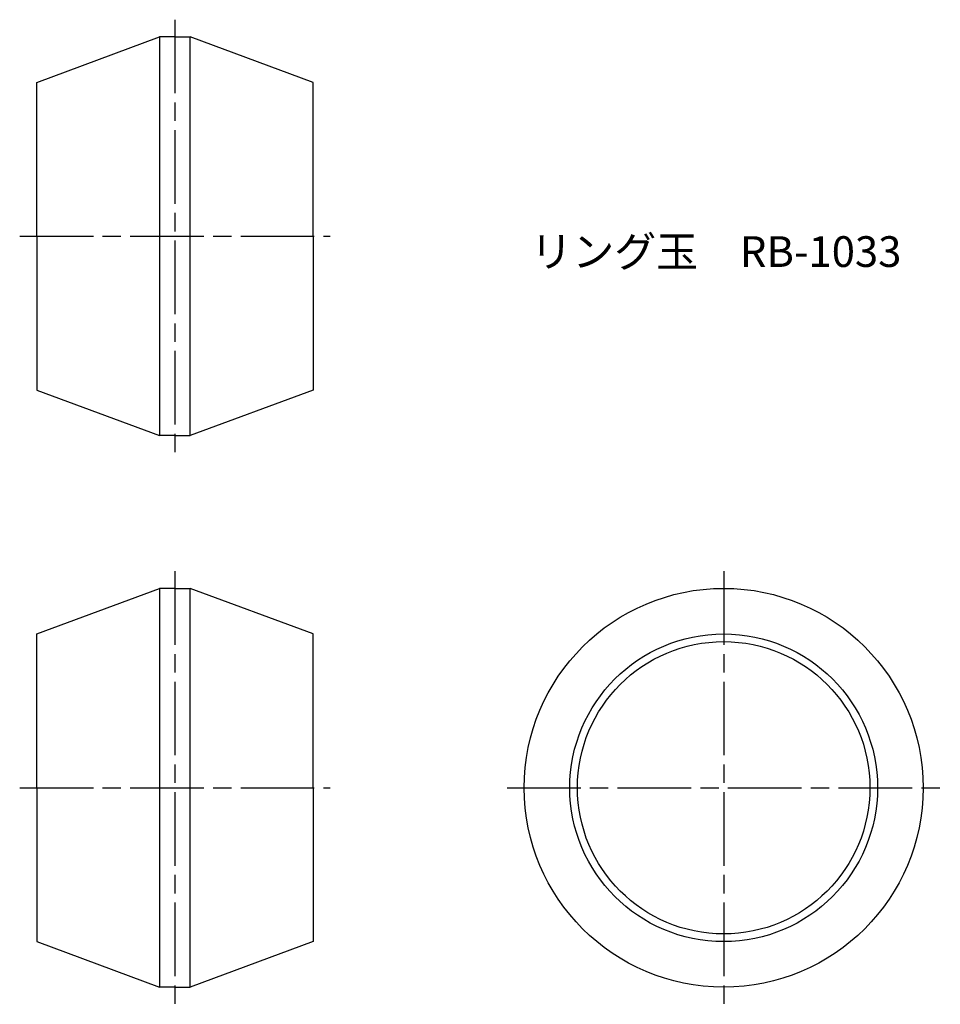
# Model space of a CAD drawing. Units: millimetres. Extents: x 229 to 259, y 174.6 to 206.7.
import ezdxf

# ---------------------------------------------------------------- set-up
doc = ezdxf.new("R2010")
doc.units = ezdxf.units.MM
doc.header["$LTSCALE"] = 0.2
doc.linetypes.add('AM_ISO08W050', pattern=[18, 12, -1.5, 3, -1.5])
doc.layers.add('AM_7', color=4, linetype='AM_ISO08W050', lineweight=25)
doc.styles.get("Standard").update_dxf_attribs({"font": 'ISOCP.SHX', "bigfont": 'EXTFONT.SHX'})

msp = doc.modelspace()

# ---------------------------------------------------------------- linework, layer by layer
for p, q in [((229.518, 204.7), (233.518, 206.185)), ((234.018, 206.185), (233.518, 206.185)), ((233.518, 206.185), (233.518, 193.185)), ((234.018, 206.185), (234.518, 206.185)), ((238.518, 204.7), (234.518, 206.185)), ((234.518, 193.185), (234.518, 206.185)), ((229.518, 199.685), (229.518, 204.7)), ((238.518, 199.685), (238.518, 204.7)), ((229.518, 199.685), (229.518, 194.67)), ((238.518, 199.685), (238.518, 194.67)), ((229.518, 194.67), (233.518, 193.185)), ((238.518, 194.67), (234.518, 193.185)), ((234.018, 193.185), (233.518, 193.185)), ((234.018, 193.185), (234.518, 193.185)), ((229.518, 186.721), (233.518, 188.206)), ((234.018, 188.206), (233.518, 188.206)), ((233.518, 188.206), (233.518, 175.206)), ((234.018, 188.206), (234.518, 188.206)), ((238.518, 186.721), (234.518, 188.206)), ((234.518, 175.206), (234.518, 188.206)), ((229.518, 186.431), (229.518, 186.721)), ((238.518, 186.431), (238.518, 186.721)), ((229.518, 181.706), (229.518, 186.431)), ((238.518, 181.706), (238.518, 186.431)), ((229.518, 181.706), (229.518, 176.981)), ((238.518, 181.706), (238.518, 176.981)), ((229.518, 176.981), (229.518, 176.691)), ((238.518, 176.981), (238.518, 176.691)), ((229.518, 176.691), (233.518, 175.206)), ((238.518, 176.691), (234.518, 175.206)), ((234.018, 175.206), (233.518, 175.206)), ((234.018, 175.206), (234.518, 175.206))]:
    msp.add_line(p, q)
for radius in [6.5, 5.015, 4.765]:
    msp.add_circle((251.897, 181.706), radius)
at = {"layer": 'AM_7'}
for p, q in [((234.018, 206.744), (234.018, 192.627)), ((228.959, 199.685), (239.076, 199.685)), ((234.018, 188.764), (234.018, 174.647)), ((251.897, 188.764), (251.897, 174.647)), ((228.959, 181.706), (239.076, 181.706)), ((244.838, 181.706), (258.956, 181.706))]:
    msp.add_line(p, q, dxfattribs=at)

# ---------------------------------------------------------------- texts
at = {"insert": (245.603, 199.685), "char_height": 1, "attachment_point": 1}
msp.add_mtext_dynamic_manual_height_columns('リング玉\u3000RB-1033', width=10.89811, gutter_width=7.5, heights=[0], dxfattribs=at)

doc.saveas('drawing.dxf')
